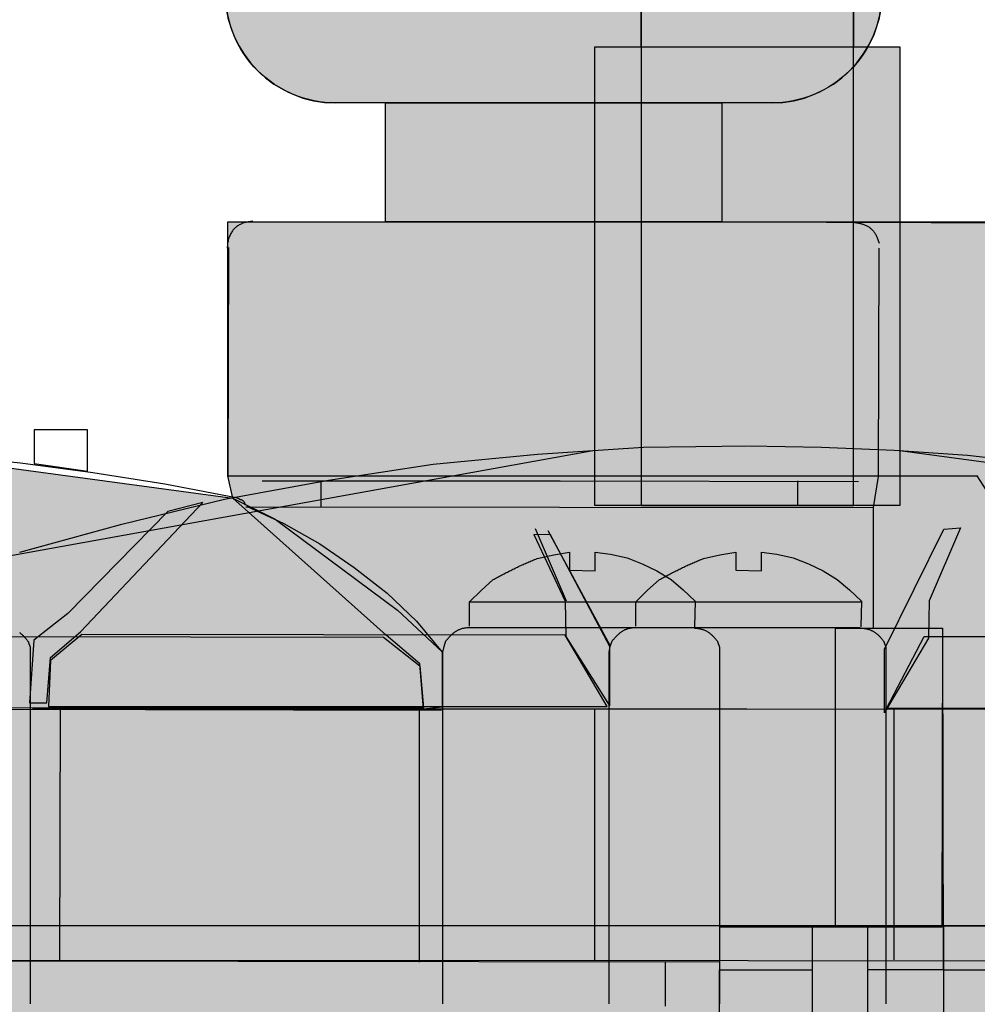
# Model space of a CAD drawing. Units: feet. Extents: x 17 to 25.5, y 0 to 11.
# Drawn here: x 21.4 to 21.5, y 7.7 to 7.8 of the extents above; entities that cross this region are included whole.
import ezdxf

# ---------------------------------------------------------------- set-up
doc = ezdxf.new("R2010")
doc.units = ezdxf.units.FT
doc.header["$MEASUREMENT"] = 0
doc.layers.add('TANK-HATCH', color=157, linetype='Continuous')
doc.layers.add('TANK-PLUMBING', color=2, linetype='Continuous')

# ---------------------------------------------------------------- blocks, each defined once
blk = doc.blocks.new('neta1side')
h = blk.add_hatch(color=188)
h.dxf.hatch_style = 1
edge = h.paths.add_edge_path()
edge.add_line((0, 0.046016), (0.070703, 0.046016))
edge.add_line((0.070703, 0.046016), (0.070703, 0.07933))
edge.add_line((0.070703, 0.07933), (0.146904, 0.093069))
edge.add_line((0.146904, 0.093069), (0.146904, 0.129595))
edge.add_line((0.146904, 0.129595), (0.151099, 0.129595))
edge.add_line((0.151099, 0.129595), (0.151099, 0.181622))
edge.add_line((0.151099, 0.181622), (0.147435, 0.181622))
edge.add_line((0.147435, 0.181622), (0.147435, 0.202152))
edge.add_line((0.147435, 0.202152), (0.151099, 0.202152))
edge.add_line((0.151099, 0.202152), (0.151099, 0.215279))
edge.add_line((0.151099, 0.215279), (0.114792, 0.215279))
edge.add_line((0.114792, 0.215279), (0.114792, 0.233563))
edge.add_line((0.114792, 0.233563), (0.206637, 0.233563))
edge.add_line((0.206637, 0.233563), (0.206637, 0.215279))
edge.add_line((0.206637, 0.215279), (0.170331, 0.215279))
edge.add_line((0.170331, 0.215279), (0.170331, 0.202152))
edge.add_line((0.170331, 0.202152), (0.173688, 0.202152))
edge.add_line((0.173688, 0.202152), (0.173688, 0.181622))
edge.add_line((0.173688, 0.181622), (0.170331, 0.181622))
edge.add_line((0.170331, 0.181622), (0.170331, 0.129595))
edge.add_line((0.170331, 0.129595), (0.174526, 0.129595))
edge.add_line((0.174526, 0.129595), (0.174526, 0.093035))
edge.add_line((0.174526, 0.093035), (0.206442, 0.088741))
edge.add_line((0.206442, 0.088741), (0.20598, 0.090762))
edge.add_line((0.20598, 0.090762), (0.20598, 0.113741))
edge.add_line((0.20598, 0.113741), (0.220259, 0.113741))
edge.add_line((0.220259, 0.113741), (0.220259, 0.124511))
edge.add_line((0.220259, 0.124511), (0.215745, 0.124511))
edge.add_arc((0.215745, 0.134511), 0.01, 180, 270, ccw=False)
edge.add_line((0.205745, 0.134511), (0.205745, 0.203963))
edge.add_line((0.205745, 0.203963), (0.265222, 0.203963))
edge.add_line((0.265222, 0.203963), (0.265222, 0.134511))
edge.add_arc((0.255222, 0.134511), 0.01, -90, 0, ccw=False)
edge.add_line((0.255222, 0.124511), (0.250708, 0.124511))
edge.add_line((0.250708, 0.124511), (0.250708, 0.113741))
edge.add_line((0.250708, 0.113741), (0.288613, 0.113641))
edge.add_line((0.288613, 0.113641), (0.288544, 0.087356))
edge.add_line((0.288544, 0.087356), (0.276015, 0.087356))
edge.add_line((0.276015, 0.087356), (0.273821, 0.090762))
edge.add_line((0.273821, 0.090762), (0.264872, 0.090704))
edge.add_line((0.264872, 0.090704), (0.26441, 0.087875))
edge.add_line((0.26441, 0.087875), (0.26441, 0.076963))
edge.add_line((0.26441, 0.076963), (0.270703, 0.076963))
edge.add_line((0.270703, 0.076963), (0.270761, 0.046016))
edge.add_line((0.270761, 0.046016), (0.321429, 0.046016))
edge.add_line((0.321429, 0.046016), (0.321429, -0.046016))
edge.add_line((0.321429, -0.046016), (0.244837, -0.046016))
edge.add_arc((0.244837, -0.043706), 0.00231, 181.45045, 270, ccw=False)
edge.add_line((0.242528, -0.043764), (0.242528, -0.042263))
edge.add_line((0.242528, -0.042263), (0.238544, -0.042263))
edge.add_arc((0.237446, -0.042318), 0.0011, -89.94012, 2.87772, ccw=False)
edge.add_line((0.237447, -0.043418), (0.207886, -0.043418))
edge.add_arc((0.207886, -0.042262), 0.001156, 177.20564, 270, ccw=False)
edge.add_line((0.206731, -0.042206), (0.206731, -0.033372))
edge.add_arc((0.160742, -0.269012), 0.240086, 78.95671, 101.05671)
edge.add_line((0.114698, -0.033383), (0.114698, -0.042263))
edge.add_arc((0.113544, -0.042263), 0.001155, 270, 360, ccw=False)
edge.add_line((0.113544, -0.043418), (0.083983, -0.043418))
edge.add_arc((0.083983, -0.04232), 0.001098, 177.0624, 270, ccw=False)
edge.add_line((0.082886, -0.042263), (0.078902, -0.042263))
edge.add_line((0.078902, -0.042263), (0.078902, -0.043707))
edge.add_arc((0.076592, -0.043707), 0.002309, -90, 0, ccw=False)
edge.add_line((0.076592, -0.046016), (0, -0.046016))
edge.add_line((0, -0.046016), (0, 0.046016))
at = {"color": 149}
for p, q in [((0.151099, 0.215279), (0.151099, 0.088078)), ((0.170331, 0.088078), (0.170331, 0.215279)), ((0.146904, 0.129595), (0.174526, 0.129595)), ((0.146904, 0.088078), (0.146904, 0.129595)), ((0.174526, 0.129595), (0.174526, 0.088078)), ((0.255222, 0.124511), (0.215745, 0.124511)), ((0.220259, 0.124511), (0.250708, 0.124511)), ((0.220259, 0.113741), (0.220259, 0.124511)), ((0.250708, 0.124511), (0.250708, 0.113741)), ((0.250708, 0.113741), (0.220259, 0.113741)), ((0.174526, 0.088078), (0.146904, 0.088078)), ((0.151099, 0.088078), (0.170331, 0.088078))]:
    blk.add_line(p, q, dxfattribs=at)
at = {"color": 149, "linetype": 'Continuous'}
for p, q in [((0.20667, 0.113228), (0.206609, 0.113171)), ((0.206735, 0.113281), (0.20667, 0.113228)), ((0.206801, 0.113332), (0.206735, 0.113281)), ((0.206871, 0.113381), (0.206801, 0.113332)), ((0.206943, 0.113427), (0.206871, 0.113381)), ((0.207017, 0.11347), (0.206943, 0.113427)), ((0.207095, 0.11351), (0.207017, 0.11347)), ((0.207175, 0.113548), (0.207095, 0.11351)), ((0.207257, 0.113584), (0.207175, 0.113548)), ((0.207343, 0.113617), (0.207257, 0.113584)), ((0.207431, 0.113647), (0.207343, 0.113617)), ((0.207521, 0.113675), (0.207431, 0.113647)), ((0.207615, 0.1137), (0.207521, 0.113675)), ((0.207711, 0.113723), (0.207615, 0.1137)), ((0.20781, 0.113743), (0.207711, 0.113723)), ((0.207911, 0.113761), (0.20781, 0.113743)), ((0.208015, 0.113776), (0.207911, 0.113761)), ((0.208122, 0.113789), (0.208015, 0.113776)), ((0.208232, 0.113799), (0.208122, 0.113789)), ((0.208347, 0.113741), (0.28404, 0.113741)), ((0.262735, 0.113684), (0.262828, 0.113674)), ((0.262828, 0.113674), (0.262917, 0.113663)), ((0.262917, 0.113663), (0.263005, 0.11365)), ((0.263005, 0.11365), (0.263091, 0.113635)), ((0.263091, 0.113635), (0.263174, 0.113619)), ((0.263174, 0.113619), (0.263255, 0.113601)), ((0.263255, 0.113601), (0.263334, 0.113581)), ((0.263334, 0.113581), (0.263411, 0.11356)), ((0.263411, 0.11356), (0.263486, 0.113536)), ((0.263486, 0.113536), (0.263559, 0.113511)), ((0.263559, 0.113511), (0.26363, 0.113484)), ((0.26363, 0.113484), (0.263699, 0.113455)), ((0.263699, 0.113455), (0.263766, 0.113425)), ((0.263766, 0.113425), (0.263831, 0.113392)), ((0.263831, 0.113392), (0.263895, 0.113358)), ((0.263895, 0.113358), (0.263956, 0.113321)), ((0.263956, 0.113321), (0.264016, 0.113283)), ((0.264016, 0.113283), (0.264074, 0.113243)), ((0.264074, 0.113243), (0.26413, 0.1132)), ((0.206105, 0.112379), (0.206074, 0.112291)), ((0.206138, 0.112464), (0.206105, 0.112379)), ((0.206173, 0.112547), (0.206138, 0.112464)), ((0.206211, 0.112627), (0.206173, 0.112547)), ((0.206252, 0.112704), (0.206211, 0.112627)), ((0.206295, 0.112779), (0.206252, 0.112704)), ((0.206341, 0.112851), (0.206295, 0.112779)), ((0.206389, 0.11292), (0.206341, 0.112851)), ((0.20644, 0.112987), (0.206389, 0.11292)), ((0.206494, 0.113051), (0.20644, 0.112987)), ((0.20655, 0.113113), (0.206494, 0.113051)), ((0.206609, 0.113171), (0.20655, 0.113113)), ((0.26413, 0.1132), (0.264184, 0.113156)), ((0.264184, 0.113156), (0.264237, 0.113109)), ((0.264237, 0.113109), (0.264288, 0.113061)), ((0.264288, 0.113061), (0.264337, 0.11301)), ((0.264337, 0.11301), (0.264385, 0.112957)), ((0.264385, 0.112957), (0.264431, 0.112902)), ((0.264431, 0.112902), (0.264476, 0.112845)), ((0.264476, 0.112845), (0.264519, 0.112786)), ((0.264519, 0.112786), (0.264561, 0.112724)), ((0.264561, 0.112724), (0.264601, 0.112661)), ((0.264601, 0.112661), (0.26464, 0.112595)), ((0.26464, 0.112595), (0.264677, 0.112526)), ((0.264677, 0.112526), (0.264713, 0.112455)), ((0.264713, 0.112455), (0.264748, 0.112382)), ((0.264748, 0.112382), (0.264781, 0.112307)), ((0.205922, 0.11149), (0.205915, 0.111377)), ((0.205933, 0.111599), (0.205922, 0.11149)), ((0.205945, 0.111706), (0.205933, 0.111599)), ((0.20596, 0.11181), (0.205945, 0.111706)), ((0.205978, 0.111912), (0.20596, 0.11181)), ((0.205998, 0.112011), (0.205978, 0.111912)), ((0.206021, 0.112107), (0.205998, 0.112011)), ((0.206046, 0.1122), (0.206021, 0.112107)), ((0.206074, 0.112291), (0.206046, 0.1122)), ((0.264781, 0.112307), (0.264813, 0.112229)), ((0.264813, 0.112229), (0.264844, 0.112149)), ((0.264844, 0.112149), (0.264874, 0.112066)), ((0.264874, 0.112066), (0.264902, 0.111981)), ((0.264902, 0.111981), (0.264929, 0.111894)), ((0.264929, 0.111894), (0.264956, 0.111804)), ((0.206038, 0.111432), (0.20598, 0.090762)), ((0.264929, 0.111374), (0.264872, 0.090704)), ((0.188428, 0.094919), (0.188428, 0.091859)), ((0.193278, 0.094919), (0.188428, 0.094919)), ((0.193278, 0.091166), (0.193278, 0.094919)), ((0.13225, 0.091801), (0.141719, 0.092725)), ((0.141719, 0.092725), (0.151304, 0.09336)), ((0.151304, 0.09336), (0.160772, 0.093476)), ((0.16083, 0.093476), (0.167412, 0.09336)), ((0.167412, 0.09336), (0.173994, 0.093072)), ((0.173994, 0.093072), (0.180634, 0.09261)), ((0.180634, 0.09261), (0.187216, 0.091917)), ((0.187216, 0.091917), (0.19374, 0.091051)), ((0.188428, 0.091859), (0.193278, 0.091166)), ((0.122782, 0.090358), (0.13225, 0.091801)), ((0.19374, 0.091051), (0.200264, 0.090012)), ((0.113371, 0.088626), (0.122782, 0.090358)), ((0.20598, 0.090762), (0.273821, 0.090762)), ((0.209098, 0.0903), (0.236061, 0.0903)), ((0.21441, 0.0903), (0.21441, 0.087933)), ((0.236061, 0.0903), (0.263082, 0.090242)), ((0.257597, 0.087991), (0.257597, 0.0903)), ((0.200264, 0.090012), (0.206731, 0.088799)), ((0.100322, 0.076617), (0.111408, 0.088337)), ((0.104075, 0.086374), (0.113371, 0.088626)), ((0.111408, 0.088337), (0.108232, 0.087529)), ((0.220299, 0.076328), (0.206442, 0.088741)), ((0.206442, 0.088741), (0.210253, 0.086836)), ((0.206731, 0.088799), (0.206904, 0.088741)), ((0.206904, 0.088741), (0.207077, 0.088626)), ((0.207077, 0.088626), (0.207099, 0.088621)), ((0.207099, 0.088621), (0.20712, 0.088616)), ((0.20712, 0.088616), (0.207141, 0.08861)), ((0.207141, 0.08861), (0.207161, 0.088604)), ((0.207161, 0.088604), (0.20718, 0.088598)), ((0.20718, 0.088598), (0.207199, 0.088591)), ((0.207199, 0.088591), (0.207217, 0.088584)), ((0.207217, 0.088584), (0.207234, 0.088576)), ((0.207234, 0.088576), (0.207251, 0.088567)), ((0.207251, 0.088567), (0.207267, 0.088559)), ((0.207267, 0.088559), (0.207283, 0.088549)), ((0.207283, 0.088549), (0.207298, 0.08854)), ((0.207298, 0.08854), (0.207312, 0.08853)), ((0.207312, 0.08853), (0.207327, 0.088519)), ((0.207327, 0.088519), (0.20734, 0.088508)), ((0.20734, 0.088508), (0.207353, 0.088496)), ((0.207353, 0.088496), (0.207366, 0.088485)), ((0.207366, 0.088485), (0.207378, 0.088472)), ((0.207378, 0.088472), (0.207389, 0.088459)), ((0.207389, 0.088459), (0.2074, 0.088446)), ((0.2074, 0.088446), (0.207411, 0.088432)), ((0.207411, 0.088432), (0.207421, 0.088418)), ((0.207421, 0.088418), (0.207431, 0.088403)), ((0.207431, 0.088403), (0.20744, 0.088388)), ((0.20744, 0.088388), (0.207449, 0.088372)), ((0.207449, 0.088372), (0.207458, 0.088356)), ((0.207458, 0.088356), (0.207466, 0.08834)), ((0.207466, 0.08834), (0.207474, 0.088323)), ((0.207474, 0.088323), (0.207481, 0.088306)), ((0.207481, 0.088306), (0.207489, 0.088288)), ((0.207489, 0.088288), (0.207495, 0.088269)), ((0.207495, 0.088269), (0.207502, 0.088251)), ((0.108232, 0.087529), (0.099167, 0.078291)), ((0.207502, 0.088251), (0.207508, 0.088231)), ((0.207508, 0.088231), (0.207514, 0.088212)), ((0.207514, 0.088212), (0.207519, 0.088191)), ((0.207519, 0.088191), (0.207525, 0.088171)), ((0.207525, 0.088171), (0.20753, 0.08815)), ((0.20753, 0.08815), (0.207535, 0.088128)), ((0.207535, 0.088128), (0.207539, 0.088106)), ((0.207597, 0.087933), (0.26441, 0.087875)), ((0.207655, 0.087991), (0.211061, 0.086432)), ((0.26441, 0.087875), (0.26441, 0.076963)), ((0.210253, 0.086836), (0.221338, 0.07858)), ((0.094837, 0.083834), (0.104075, 0.086374)), ((0.141488, 0.08597), (0.144317, 0.079446)), ((0.142643, 0.085797), (0.148301, 0.075346)), ((0.173128, 0.075058), (0.178498, 0.085912)), ((0.179999, 0.086028), (0.17717, 0.079446)), ((0.178498, 0.085912), (0.179999, 0.086028)), ((0.211061, 0.086432), (0.214294, 0.084584)), ((0.141373, 0.08545), (0.144202, 0.079388)), ((0.142874, 0.085393), (0.141373, 0.08545)), ((0.148244, 0.075289), (0.142874, 0.085393)), ((0.158232, 0.083603), (0.159675, 0.083834)), ((0.159675, 0.083834), (0.159675, 0.082217)), ((0.161985, 0.082159), (0.161985, 0.083834)), ((0.161985, 0.083834), (0.163371, 0.08366)), ((0.214294, 0.084584), (0.217412, 0.082448)), ((0.235484, 0.083603), (0.236927, 0.083834)), ((0.236927, 0.083834), (0.236927, 0.082217)), ((0.239237, 0.082159), (0.239237, 0.083834)), ((0.239237, 0.083834), (0.240622, 0.08366)), ((0.155781, 0.082871), (0.155885, 0.082916)), ((0.155885, 0.082916), (0.15599, 0.082961)), ((0.15599, 0.082961), (0.156095, 0.083005)), ((0.156095, 0.083005), (0.156201, 0.083048)), ((0.156201, 0.083048), (0.156306, 0.083091)), ((0.156306, 0.083091), (0.156412, 0.083133)), ((0.156412, 0.083133), (0.156518, 0.083175)), ((0.156518, 0.083175), (0.156624, 0.083216)), ((0.156624, 0.083216), (0.156731, 0.083256)), ((0.156731, 0.083256), (0.158232, 0.083603)), ((0.156731, 0.083256), (0.156731, 0.083256)), ((0.163371, 0.08366), (0.164872, 0.083314)), ((0.164872, 0.083314), (0.166257, 0.082794)), ((0.233032, 0.082871), (0.233137, 0.082916)), ((0.233137, 0.082916), (0.233242, 0.082961)), ((0.233242, 0.082961), (0.233347, 0.083005)), ((0.233347, 0.083005), (0.233452, 0.083048)), ((0.233452, 0.083048), (0.233558, 0.083091)), ((0.233558, 0.083091), (0.233664, 0.083133)), ((0.233664, 0.083133), (0.23377, 0.083175)), ((0.23377, 0.083175), (0.233876, 0.083216)), ((0.233876, 0.083216), (0.233983, 0.083256)), ((0.233983, 0.083256), (0.235484, 0.083603)), ((0.233983, 0.083256), (0.233983, 0.083256)), ((0.240622, 0.08366), (0.242123, 0.083314)), ((0.242123, 0.083314), (0.243509, 0.082794)), ((0.153936, 0.081986), (0.154036, 0.082037)), ((0.154036, 0.082037), (0.154137, 0.082089)), ((0.154137, 0.082089), (0.154238, 0.082141)), ((0.154238, 0.082141), (0.154339, 0.082192)), ((0.154339, 0.082192), (0.154441, 0.082243)), ((0.154441, 0.082243), (0.154543, 0.082293)), ((0.154543, 0.082293), (0.154645, 0.082344)), ((0.154645, 0.082344), (0.154747, 0.082394)), ((0.154747, 0.082394), (0.154849, 0.082443)), ((0.154849, 0.082443), (0.154952, 0.082492)), ((0.154952, 0.082492), (0.155055, 0.082541)), ((0.155055, 0.082541), (0.155158, 0.08259)), ((0.155158, 0.08259), (0.155261, 0.082638)), ((0.155261, 0.082638), (0.155364, 0.082685)), ((0.155364, 0.082685), (0.155468, 0.082733)), ((0.155468, 0.082733), (0.155572, 0.082779)), ((0.155572, 0.082779), (0.155676, 0.082825)), ((0.155676, 0.082825), (0.155781, 0.082871)), ((0.159675, 0.082217), (0.161985, 0.082159)), ((0.166257, 0.082794), (0.167585, 0.082159)), ((0.167585, 0.082159), (0.168856, 0.081351)), ((0.217412, 0.082448), (0.220414, 0.080139)), ((0.231188, 0.081986), (0.231288, 0.082037)), ((0.231288, 0.082037), (0.231389, 0.082089)), ((0.231389, 0.082089), (0.23149, 0.082141)), ((0.23149, 0.082141), (0.231591, 0.082192)), ((0.231591, 0.082192), (0.231693, 0.082243)), ((0.231693, 0.082243), (0.231794, 0.082293)), ((0.231794, 0.082293), (0.231896, 0.082344)), ((0.231896, 0.082344), (0.231998, 0.082394)), ((0.231998, 0.082394), (0.232101, 0.082443)), ((0.232101, 0.082443), (0.232203, 0.082492)), ((0.232203, 0.082492), (0.232306, 0.082541)), ((0.232306, 0.082541), (0.232409, 0.08259)), ((0.232409, 0.08259), (0.232513, 0.082638)), ((0.232513, 0.082638), (0.232616, 0.082685)), ((0.232616, 0.082685), (0.23272, 0.082733)), ((0.23272, 0.082733), (0.232824, 0.082779)), ((0.232824, 0.082779), (0.232928, 0.082825)), ((0.232928, 0.082825), (0.233032, 0.082871)), ((0.236927, 0.082217), (0.239237, 0.082159)), ((0.243509, 0.082794), (0.244837, 0.082159)), ((0.244837, 0.082159), (0.246107, 0.081351)), ((0.15165, 0.08037), (0.152747, 0.081351)), ((0.152747, 0.081351), (0.152845, 0.081404)), ((0.152845, 0.081404), (0.152943, 0.081458)), ((0.152943, 0.081458), (0.153041, 0.081511)), ((0.153041, 0.081511), (0.15314, 0.081564)), ((0.15314, 0.081564), (0.153238, 0.081617)), ((0.153238, 0.081617), (0.153337, 0.08167)), ((0.153337, 0.08167), (0.153437, 0.081723)), ((0.153437, 0.081723), (0.153536, 0.081776)), ((0.153536, 0.081776), (0.153636, 0.081829)), ((0.153636, 0.081829), (0.153735, 0.081881)), ((0.153735, 0.081881), (0.153836, 0.081933)), ((0.153836, 0.081933), (0.153936, 0.081986)), ((0.168856, 0.081351), (0.169953, 0.080427)), ((0.228902, 0.08037), (0.229999, 0.081351)), ((0.229999, 0.081351), (0.230097, 0.081404)), ((0.230097, 0.081404), (0.230195, 0.081458)), ((0.230195, 0.081458), (0.230293, 0.081511)), ((0.230293, 0.081511), (0.230391, 0.081564)), ((0.230391, 0.081564), (0.23049, 0.081617)), ((0.23049, 0.081617), (0.230589, 0.08167)), ((0.230589, 0.08167), (0.230688, 0.081723)), ((0.230688, 0.081723), (0.230788, 0.081776)), ((0.230788, 0.081776), (0.230887, 0.081829)), ((0.230887, 0.081829), (0.230987, 0.081881)), ((0.230987, 0.081881), (0.231087, 0.081933)), ((0.231087, 0.081933), (0.231188, 0.081986)), ((0.246107, 0.081351), (0.247204, 0.080427)), ((0.150611, 0.07933), (0.15165, 0.08037)), ((0.169953, 0.080427), (0.17105, 0.079388)), ((0.227862, 0.07933), (0.228902, 0.08037)), ((0.247204, 0.080427), (0.248301, 0.079388)), ((0.144202, 0.079388), (0.14426, 0.076212)), ((0.17105, 0.079388), (0.170992, 0.077079)), ((0.17717, 0.079446), (0.177112, 0.076039)), ((0.220414, 0.080139), (0.22307, 0.077598)), ((0.248301, 0.079388), (0.248244, 0.077079)), ((0.150611, 0.077136), (0.150611, 0.07933)), ((0.150668, 0.07933), (0.17105, 0.07933)), ((0.221338, 0.07858), (0.22538, 0.074827)), ((0.227862, 0.077136), (0.227862, 0.07933)), ((0.22792, 0.07933), (0.248301, 0.07933)), ((0.099167, 0.078291), (0.096107, 0.075866)), ((0.22307, 0.077598), (0.22538, 0.074769)), ((0.149353, 0.076659), (0.149401, 0.07669)), ((0.149401, 0.07669), (0.149449, 0.076719)), ((0.149449, 0.076719), (0.149498, 0.076748)), ((0.149498, 0.076748), (0.149548, 0.076775)), ((0.149548, 0.076775), (0.149598, 0.0768)), ((0.149598, 0.0768), (0.14965, 0.076825)), ((0.14965, 0.076825), (0.149702, 0.076848)), ((0.149702, 0.076848), (0.149755, 0.076869)), ((0.149755, 0.076869), (0.14981, 0.076889)), ((0.14981, 0.076889), (0.149865, 0.076908)), ((0.149865, 0.076908), (0.149922, 0.076925)), ((0.149922, 0.076925), (0.14998, 0.076942)), ((0.14998, 0.076942), (0.150039, 0.076956)), ((0.150039, 0.076956), (0.150099, 0.07697)), ((0.150099, 0.07697), (0.150161, 0.076981)), ((0.150161, 0.076981), (0.150225, 0.076992)), ((0.150225, 0.076992), (0.15029, 0.077001)), ((0.15029, 0.077001), (0.150357, 0.077009)), ((0.150357, 0.077009), (0.150425, 0.077016)), ((0.150425, 0.077016), (0.150495, 0.077021)), ((0.150495, 0.077021), (0.150495, 0.077021)), ((0.150495, 0.077021), (0.170934, 0.077021)), ((0.170992, 0.076963), (0.171066, 0.076958)), ((0.171066, 0.076958), (0.171139, 0.076952)), ((0.171139, 0.076952), (0.171209, 0.076945)), ((0.171209, 0.076945), (0.171278, 0.076936)), ((0.171278, 0.076936), (0.171345, 0.076926)), ((0.171345, 0.076926), (0.17141, 0.076915)), ((0.17141, 0.076915), (0.171474, 0.076903)), ((0.171474, 0.076903), (0.171536, 0.07689)), ((0.171536, 0.07689), (0.171597, 0.076875)), ((0.171597, 0.076875), (0.171656, 0.076859)), ((0.171656, 0.076859), (0.171714, 0.076841)), ((0.171714, 0.076841), (0.17177, 0.076823)), ((0.17177, 0.076823), (0.171826, 0.076803)), ((0.171826, 0.076803), (0.17188, 0.076781)), ((0.17188, 0.076781), (0.171933, 0.076758)), ((0.171933, 0.076758), (0.171985, 0.076734)), ((0.171985, 0.076734), (0.172037, 0.076709)), ((0.172037, 0.076709), (0.172087, 0.076682)), ((0.172087, 0.076682), (0.172136, 0.076653)), ((0.226605, 0.076659), (0.226652, 0.07669)), ((0.226652, 0.07669), (0.226701, 0.076719)), ((0.226701, 0.076719), (0.22675, 0.076748)), ((0.22675, 0.076748), (0.226799, 0.076775)), ((0.226799, 0.076775), (0.22685, 0.0768)), ((0.22685, 0.0768), (0.226901, 0.076825)), ((0.226901, 0.076825), (0.226954, 0.076848)), ((0.226954, 0.076848), (0.227007, 0.076869)), ((0.227007, 0.076869), (0.227061, 0.076889)), ((0.227061, 0.076889), (0.227117, 0.076908)), ((0.227117, 0.076908), (0.227173, 0.076925)), ((0.227173, 0.076925), (0.227231, 0.076942)), ((0.227231, 0.076942), (0.227291, 0.076956)), ((0.227291, 0.076956), (0.227351, 0.07697)), ((0.227351, 0.07697), (0.227413, 0.076981)), ((0.227413, 0.076981), (0.227477, 0.076992)), ((0.227477, 0.076992), (0.227542, 0.077001)), ((0.227542, 0.077001), (0.227608, 0.077009)), ((0.227608, 0.077009), (0.227677, 0.077016)), ((0.227677, 0.077016), (0.227747, 0.077021)), ((0.227747, 0.077021), (0.227747, 0.077021)), ((0.227747, 0.077021), (0.248186, 0.077021)), ((0.248244, 0.076963), (0.248318, 0.076958)), ((0.248318, 0.076958), (0.248391, 0.076952)), ((0.248391, 0.076952), (0.248461, 0.076945)), ((0.248461, 0.076945), (0.24853, 0.076936)), ((0.24853, 0.076936), (0.248597, 0.076926)), ((0.248597, 0.076926), (0.248662, 0.076915)), ((0.248662, 0.076915), (0.248726, 0.076903)), ((0.248726, 0.076903), (0.248788, 0.07689)), ((0.248788, 0.07689), (0.248849, 0.076875)), ((0.248849, 0.076875), (0.248908, 0.076859)), ((0.248908, 0.076859), (0.248966, 0.076841)), ((0.248966, 0.076841), (0.249022, 0.076823)), ((0.249022, 0.076823), (0.249077, 0.076803)), ((0.249077, 0.076803), (0.249132, 0.076781)), ((0.249132, 0.076781), (0.249185, 0.076758)), ((0.249185, 0.076758), (0.249237, 0.076734)), ((0.249237, 0.076734), (0.249288, 0.076709)), ((0.249288, 0.076709), (0.249339, 0.076682)), ((0.249339, 0.076682), (0.249388, 0.076653)), ((0.261003, 0.049942), (0.261003, 0.076963)), ((0.261003, 0.076963), (0.270703, 0.076963)), ((0.270703, 0.076963), (0.270645, 0.049885)), ((0.094798, 0.076559), (0.094846, 0.076524)), ((0.094846, 0.076524), (0.094892, 0.076488)), ((0.094892, 0.076488), (0.094939, 0.076451)), ((0.094939, 0.076451), (0.094985, 0.076411)), ((0.094985, 0.076411), (0.09503, 0.076371)), ((0.09503, 0.076371), (0.095076, 0.076328)), ((0.095076, 0.076328), (0.095122, 0.076284)), ((0.095122, 0.076284), (0.095167, 0.076239)), ((0.095167, 0.076239), (0.095213, 0.076191)), ((0.095213, 0.076191), (0.095258, 0.076142)), ((0.095258, 0.076142), (0.095304, 0.076091)), ((0.095304, 0.076091), (0.09535, 0.076039)), ((0.09535, 0.076039), (0.095397, 0.075985)), ((0.095397, 0.075985), (0.095444, 0.075929)), ((0.095444, 0.075929), (0.095491, 0.075871)), ((0.095491, 0.075871), (0.095539, 0.075812)), ((0.095539, 0.075812), (0.095588, 0.075751)), ((0.096107, 0.075866), (0.095703, 0.070208)), ((0.097608, 0.074307), (0.100322, 0.076617)), ((0.100438, 0.076386), (0.097608, 0.074018)), ((0.144202, 0.076328), (0.100438, 0.076386)), ((0.148013, 0.069861), (0.144202, 0.076328)), ((0.14426, 0.076212), (0.148186, 0.069977)), ((0.148301, 0.075289), (0.148474, 0.075808)), ((0.148474, 0.075808), (0.148523, 0.075865)), ((0.148523, 0.075865), (0.148571, 0.075921)), ((0.148571, 0.075921), (0.148618, 0.075975)), ((0.148618, 0.075975), (0.148665, 0.076028)), ((0.148665, 0.076028), (0.148712, 0.07608)), ((0.148712, 0.07608), (0.148758, 0.07613)), ((0.148758, 0.07613), (0.148803, 0.076179)), ((0.148803, 0.076179), (0.148849, 0.076226)), ((0.148849, 0.076226), (0.148894, 0.076273)), ((0.148894, 0.076273), (0.14894, 0.076317)), ((0.14894, 0.076317), (0.148985, 0.076361)), ((0.148985, 0.076361), (0.14903, 0.076403)), ((0.14903, 0.076403), (0.149075, 0.076443)), ((0.149075, 0.076443), (0.149121, 0.076483)), ((0.149121, 0.076483), (0.149167, 0.076521)), ((0.149167, 0.076521), (0.149213, 0.076557)), ((0.149213, 0.076557), (0.149259, 0.076592)), ((0.149259, 0.076592), (0.149306, 0.076626)), ((0.149306, 0.076626), (0.149353, 0.076659)), ((0.172136, 0.076653), (0.172185, 0.076623)), ((0.172185, 0.076623), (0.172234, 0.076592)), ((0.172234, 0.076592), (0.172281, 0.076559)), ((0.172281, 0.076559), (0.172328, 0.076524)), ((0.172328, 0.076524), (0.172375, 0.076488)), ((0.172375, 0.076488), (0.172421, 0.076451)), ((0.172421, 0.076451), (0.172467, 0.076411)), ((0.172467, 0.076411), (0.172513, 0.076371)), ((0.172513, 0.076371), (0.172559, 0.076328)), ((0.172559, 0.076328), (0.172604, 0.076284)), ((0.172604, 0.076284), (0.17265, 0.076239)), ((0.17265, 0.076239), (0.172695, 0.076191)), ((0.172695, 0.076191), (0.172741, 0.076142)), ((0.172741, 0.076142), (0.172787, 0.076091)), ((0.172787, 0.076091), (0.172833, 0.076039)), ((0.172833, 0.076039), (0.17288, 0.075985)), ((0.17288, 0.075985), (0.172927, 0.075929)), ((0.172927, 0.075929), (0.172974, 0.075871)), ((0.172974, 0.075871), (0.173022, 0.075812)), ((0.173022, 0.075812), (0.17307, 0.075751)), ((0.177112, 0.076039), (0.173186, 0.0694)), ((0.173301, 0.069688), (0.176708, 0.076212)), ((0.176708, 0.076212), (0.220068, 0.076155)), ((0.220068, 0.076155), (0.223359, 0.073557)), ((0.223359, 0.07373), (0.220299, 0.076328)), ((0.225553, 0.075289), (0.225726, 0.075808)), ((0.225726, 0.075808), (0.225775, 0.075865)), ((0.225775, 0.075865), (0.225823, 0.075921)), ((0.225823, 0.075921), (0.22587, 0.075975)), ((0.22587, 0.075975), (0.225917, 0.076028)), ((0.225917, 0.076028), (0.225963, 0.07608)), ((0.225963, 0.07608), (0.226009, 0.07613)), ((0.226009, 0.07613), (0.226055, 0.076179)), ((0.226055, 0.076179), (0.226101, 0.076226)), ((0.226101, 0.076226), (0.226146, 0.076273)), ((0.226146, 0.076273), (0.226191, 0.076317)), ((0.226191, 0.076317), (0.226236, 0.076361)), ((0.226236, 0.076361), (0.226282, 0.076403)), ((0.226282, 0.076403), (0.226327, 0.076443)), ((0.226327, 0.076443), (0.226373, 0.076483)), ((0.226373, 0.076483), (0.226418, 0.076521)), ((0.226418, 0.076521), (0.226464, 0.076557)), ((0.226464, 0.076557), (0.226511, 0.076592)), ((0.226511, 0.076592), (0.226557, 0.076626)), ((0.226557, 0.076626), (0.226605, 0.076659)), ((0.249388, 0.076653), (0.249437, 0.076623)), ((0.249437, 0.076623), (0.249485, 0.076592)), ((0.249485, 0.076592), (0.249533, 0.076559)), ((0.249533, 0.076559), (0.24958, 0.076524)), ((0.24958, 0.076524), (0.249627, 0.076488)), ((0.249627, 0.076488), (0.249673, 0.076451)), ((0.249673, 0.076451), (0.249719, 0.076411)), ((0.249719, 0.076411), (0.249765, 0.076371)), ((0.249765, 0.076371), (0.24981, 0.076328)), ((0.24981, 0.076328), (0.249856, 0.076284)), ((0.249856, 0.076284), (0.249902, 0.076239)), ((0.249902, 0.076239), (0.249947, 0.076191)), ((0.249947, 0.076191), (0.249993, 0.076142)), ((0.249993, 0.076142), (0.250039, 0.076091)), ((0.250039, 0.076091), (0.250085, 0.076039)), ((0.250085, 0.076039), (0.250131, 0.075985)), ((0.250131, 0.075985), (0.250178, 0.075929)), ((0.250178, 0.075929), (0.250226, 0.075871)), ((0.250226, 0.075871), (0.250274, 0.075812)), ((0.250274, 0.075812), (0.250322, 0.075751)), ((0.095588, 0.075751), (0.095637, 0.075687)), ((0.095637, 0.075687), (0.095588, 0.075751)), ((0.095588, 0.075751), (0.095761, 0.075231)), ((0.095761, 0.075231), (0.095761, 0.042956)), ((0.148186, 0.074769), (0.148301, 0.075289)), ((0.148244, 0.069919), (0.148244, 0.075289)), ((0.17307, 0.075751), (0.17312, 0.075687)), ((0.17312, 0.075687), (0.17307, 0.075751)), ((0.17307, 0.075751), (0.173244, 0.075231)), ((0.173128, 0.069284), (0.173128, 0.075058)), ((0.173244, 0.075231), (0.173244, 0.042956)), ((0.225438, 0.074769), (0.225553, 0.075289)), ((0.250322, 0.075751), (0.250371, 0.075687)), ((0.250371, 0.075687), (0.250322, 0.075751)), ((0.250322, 0.075751), (0.250495, 0.075231)), ((0.250495, 0.075231), (0.250495, 0.042956)), ((0.097262, 0.070208), (0.097608, 0.074307)), ((0.097608, 0.074018), (0.097435, 0.069861)), ((0.148186, 0.042956), (0.148186, 0.074769)), ((0.22538, 0.074827), (0.22538, 0.069804)), ((0.225438, 0.042956), (0.225438, 0.074769)), ((0.223705, 0.06963), (0.223359, 0.07373)), ((0.223359, 0.073557), (0.223705, 0.069746)), ((0.095703, 0.070208), (0.097262, 0.070208)), ((0.160657, 0.06963), (0.095992, 0.06963)), ((0.097435, 0.069861), (0.148013, 0.069861)), ((0.098474, 0.06963), (0.098417, 0.046882)), ((0.146858, 0.069573), (0.146858, 0.046824)), ((0.148186, 0.069977), (0.148244, 0.069919)), ((0.225322, 0.069515), (0.160657, 0.06963)), ((0.223705, 0.069746), (0.173301, 0.069688)), ((0.173994, 0.04694), (0.173994, 0.06963)), ((0.22538, 0.069804), (0.223705, 0.06963)), ((0.173186, 0.0694), (0.173128, 0.069284)), ((0.223301, 0.069457), (0.223301, 0.046709)), ((0.250495, 0.069457), (0.250495, 0.046709)), ((0.258925, -0.049942), (0.258925, 0.05)), ((0.258925, 0.05), (0.26389, 0.05)), ((0.26389, 0.05), (0.26389, -0.05)), ((0.270819, -0.05), (0.270819, 0.05)), ((0.270819, 0.05), (0.275726, 0.05)), ((0.270645, 0.049885), (0.250495, 0.049885)), ((0.160772, 0.046824), (0.070992, 0.046882)), ((0.250495, 0.046709), (0.160772, 0.046824)), ((0.245588, 0.046709), (0.245588, 0.042725)), ((0.250495, 0.011028), (0.250495, 0.046016)), ((0.250495, 0.046016), (0.258925, 0.046016)), ((0.270761, 0.046016), (0.26389, 0.046016))]:
    blk.add_line(p, q, dxfattribs=at)
at = {"color": 0, "flags": 128}
for points in [[(0.170331, 0.181622), (0.170331, 0.129595), (0.174526, 0.129595), (0.174526, 0.093035), (0.206442, 0.088741), (0.20598, 0.090762), (0.20598, 0.113741), (0.220259, 0.113741), (0.220259, 0.124511), (0.215745, 0.124511, -0.414214), (0.205745, 0.134511)], [(0.265222, 0.134511, -0.414214), (0.255222, 0.124511), (0.250708, 0.124511), (0.250708, 0.113741), (0.288613, 0.113641)], [(0.206731, -0.033372, 0.096729), (0.114698, -0.033383), (0.114698, -0.042263, -0.414214), (0.113544, -0.043418), (0.083983, -0.043418, -0.429311), (0.082886, -0.042263), (0.078902, -0.042263), (0.078902, -0.043707, -0.414214), (0.076592, -0.046016), (0, -0.046016), (0, 0.046016), (0.070703, 0.046016), (0.070703, 0.07933), (0.146904, 0.093069), (0.146904, 0.129595), (0.151099, 0.129595), (0.151099, 0.181622)]]:
    blk.add_lwpolyline(points, format="xyb", dxfattribs=at)
blk.add_lwpolyline([(0.276015, 0.087356), (0.273821, 0.090762), (0.264872, 0.090704), (0.26441, 0.087875), (0.26441, 0.076963), (0.270703, 0.076963), (0.270761, 0.046016), (0.321429, 0.046016)], dxfattribs=at)
at = {"color": 149}
for centre, start, end in [((0.215745, 0.134511), 180, 270), ((0.255222, 0.134511), 270, 0)]:
    blk.add_arc(centre, 0.01, start, end, dxfattribs=at)

msp = doc.modelspace()

# ---------------------------------------------------------------- hatches: boundary and pattern name
at = {"layer": 'TANK-HATCH'}
h = msp.add_hatch(dxfattribs=at)
h.set_pattern_fill('EARTH2', color=256, scale=0.7, angle=45, pattern_type=2)
h.set_pattern_definition([(225, (17.0443, 0.4752), (-2e-16, -0.98995), [0.315, -0.385]), (225, (17.26706, 0.25244), (-2e-16, -0.98995), [0.315, -0.385]), (225, (17.2126, 0.3069), (-2e-16, -0.98995), [0.322, -0.378]), (225, (17.15816, 0.3613), (-2e-16, -0.98995), [0.322, -0.378]), (225, (17.1037, 0.4158), (-2e-16, -0.98995), [0.322, -0.378]), (225, (17.1037, 0.91075), (-2e-16, -0.98995), [0.315, -0.385]), (225, (17.15816, 0.8563), (-2e-16, -0.98995), [0.315, -0.385]), (225, (17.2126, 0.80186), (-2e-16, -0.98995), [0.315, -0.385]), (225, (17.26706, 0.7474), (-2e-16, -0.98995), [0.315, -0.385]), (225, (17.0443, 0.97015), (-2e-16, -0.98995), [0.315, -0.385]), (315, (16.56914, 0.495), (0.98995, -2e-16), [0.315, -0.385]), (315, (16.7968, 0.72266), (0.98995, -2e-16), [0.315, -0.385]), (315, (16.73744, 0.6633), (0.98995, -2e-16), [0.315, -0.385]), (315, (16.683, 0.6088), (0.98995, -2e-16), [0.315, -0.385]), (315, (16.62854, 0.5544), (0.98995, -2e-16), [0.315, -0.385]), (315, (17.1235, 0.5544), (0.98995, -2e-16), [0.322, -0.378]), (315, (17.17796, 0.6088), (0.98995, -2e-16), [0.322, -0.378]), (315, (17.2324, 0.6633), (0.98995, -2e-16), [0.322, -0.378]), (315, (17.2918, 0.72266), (0.98995, -2e-16), [0.315, -0.385]), (315, (17.0691, 0.4999), (0.98995, -2e-16), [0.315, -0.385])])
edge = h.paths.add_edge_path()
edge.add_line((20.235538, 8.70456), (20.244872, 8.70456))
edge.add_line((20.244872, 8.70456), (20.244872, 8.690352))
edge.add_line((20.244872, 8.690352), (20.288288, 8.690352))
edge.add_line((20.288288, 8.690352), (20.288288, 8.814352))
edge.add_line((20.288288, 8.814352), (20.244872, 8.814352))
edge.add_line((20.244872, 8.814352), (20.244872, 8.800144))
edge.add_line((20.244872, 8.800144), (20.235538, 8.800144))
edge.add_line((20.235538, 8.800144), (20.235538, 8.823541))
edge.add_line((20.235538, 8.823541), (18.289717, 8.823541))
edge.add_line((18.289717, 8.823541), (18.356565, 8.201278))
edge.add_arc((19.074231, 8.278374), 0.721796, 186.131546, 263.182349)
edge.add_arc((18.907951, 6.887548), 0.678935, 29.477923, 83.182349, ccw=False)
edge.add_arc((18.91345, 6.890657), 0.672618, -7.690623, 29.477923, ccw=False)
edge.add_arc((20.062603, 6.735476), 0.486965, 172.30938, 293.99286)
edge.add_arc((20.949671, 4.74242), 1.694586, 75.0498, 113.992856, ccw=False)
edge.add_arc((21.98857, 8.633165), 2.332474, 255.0498, 279.581442)
edge.add_line((22.376808, 6.333229), (21.929147, 6.653541))
edge.add_line((21.929147, 6.653541), (20.038288, 6.653541))
edge.add_line((20.038288, 6.653541), (20.038288, 6.903541))
edge.add_line((20.038288, 6.903541), (20.288288, 6.903541))
edge.add_line((20.288288, 6.903541), (20.288288, 6.947685))
edge.add_line((20.288288, 6.947685), (20.244872, 6.947685))
edge.add_line((20.244872, 6.947685), (20.244872, 6.933477))
edge.add_line((20.244872, 6.933477), (20.235538, 6.933477))
edge.add_line((20.235538, 6.933477), (20.235538, 6.971227))
edge.add_line((20.235538, 6.971227), (20.244872, 6.971227))
edge.add_line((20.244872, 6.971227), (20.244872, 6.957019))
edge.add_line((20.244872, 6.957019), (20.288288, 6.957019))
edge.add_line((20.288288, 6.957019), (20.288288, 7.081019))
edge.add_line((20.288288, 7.081019), (20.244872, 7.081019))
edge.add_line((20.244872, 7.081019), (20.244872, 7.06681))
edge.add_line((20.244872, 7.06681), (20.235538, 7.06681))
edge.add_line((20.235538, 7.06681), (20.235538, 7.10456))
edge.add_line((20.235538, 7.10456), (20.244872, 7.10456))
edge.add_line((20.244872, 7.10456), (20.244872, 7.090352))
edge.add_line((20.244872, 7.090352), (20.288288, 7.090352))
edge.add_line((20.288288, 7.090352), (20.288288, 7.214352))
edge.add_line((20.288288, 7.214352), (20.244872, 7.214352))
edge.add_line((20.244872, 7.214352), (20.244872, 7.200144))
edge.add_line((20.244872, 7.200144), (20.235538, 7.200144))
edge.add_line((20.235538, 7.200144), (20.235538, 7.237894))
edge.add_line((20.235538, 7.237894), (20.244872, 7.237894))
edge.add_line((20.244872, 7.237894), (20.244872, 7.223685))
edge.add_line((20.244872, 7.223685), (20.288288, 7.223685))
edge.add_line((20.288288, 7.223685), (20.288288, 7.347685))
edge.add_line((20.288288, 7.347685), (20.244872, 7.347685))
edge.add_line((20.244872, 7.347685), (20.244872, 7.333477))
edge.add_line((20.244872, 7.333477), (20.235538, 7.333477))
edge.add_line((20.235538, 7.333477), (20.235538, 7.371227))
edge.add_line((20.235538, 7.371227), (20.244872, 7.371227))
edge.add_line((20.244872, 7.371227), (20.244872, 7.357019))
edge.add_line((20.244872, 7.357019), (20.288288, 7.357019))
edge.add_line((20.288288, 7.357019), (20.288288, 7.481019))
edge.add_line((20.288288, 7.481019), (20.244872, 7.481019))
edge.add_line((20.244872, 7.481019), (20.244872, 7.46681))
edge.add_line((20.244872, 7.46681), (20.235538, 7.46681))
edge.add_line((20.235538, 7.46681), (20.235538, 7.50456))
edge.add_line((20.235538, 7.50456), (20.244872, 7.50456))
edge.add_line((20.244872, 7.50456), (20.244872, 7.490352))
edge.add_line((20.244872, 7.490352), (20.288288, 7.490352))
edge.add_line((20.288288, 7.490352), (20.288288, 7.556421))
edge.add_line((20.288288, 7.556421), (19.939934, 7.556421))
edge.add_line((19.939934, 7.556421), (19.939934, 7.664751))
edge.add_line((19.939934, 7.664751), (20.288288, 7.664751))
edge.add_line((20.288288, 7.664751), (20.288288, 7.735989))
edge.add_line((20.288288, 7.735989), (20.244872, 7.746201))
edge.add_line((20.244872, 7.746201), (20.244872, 7.733477))
edge.add_line((20.244872, 7.733477), (20.235538, 7.733477))
edge.add_line((20.235538, 7.733477), (20.235538, 7.771227))
edge.add_line((20.235538, 7.771227), (20.244872, 7.771227))
edge.add_line((20.244872, 7.771227), (20.244872, 7.757019))
edge.add_line((20.244872, 7.757019), (20.288288, 7.757019))
edge.add_line((20.288288, 7.757019), (20.288288, 7.881019))
edge.add_line((20.288288, 7.881019), (20.244872, 7.881019))
edge.add_line((20.244872, 7.881019), (20.244872, 7.86681))
edge.add_line((20.244872, 7.86681), (20.235538, 7.86681))
edge.add_line((20.235538, 7.86681), (20.235538, 7.90456))
edge.add_line((20.235538, 7.90456), (20.244872, 7.90456))
edge.add_line((20.244872, 7.90456), (20.244872, 7.890352))
edge.add_line((20.244872, 7.890352), (20.288288, 7.890352))
edge.add_line((20.288288, 7.890352), (20.288288, 8.014352))
edge.add_line((20.288288, 8.014352), (20.244872, 8.014352))
edge.add_line((20.244872, 8.014352), (20.244872, 8.000144))
edge.add_line((20.244872, 8.000144), (20.235538, 8.000144))
edge.add_line((20.235538, 8.000144), (20.235538, 8.037894))
edge.add_line((20.235538, 8.037894), (20.244872, 8.037894))
edge.add_line((20.244872, 8.037894), (20.244872, 8.023685))
edge.add_line((20.244872, 8.023685), (20.288288, 8.023685))
edge.add_line((20.288288, 8.023685), (20.288288, 8.050552))
edge.add_line((20.288288, 8.050552), (19.939934, 8.05055))
edge.add_line((19.939934, 8.05055), (19.939934, 8.15888))
edge.add_line((19.939934, 8.15888), (20.235538, 8.158882))
edge.add_line((20.235538, 8.158882), (20.235538, 8.171227))
edge.add_line((20.235538, 8.171227), (20.244872, 8.171227))
edge.add_line((20.244872, 8.171227), (20.244872, 8.158882))
edge.add_line((20.244872, 8.158882), (20.288288, 8.158882))
edge.add_line((20.288288, 8.158882), (20.288288, 8.281019))
edge.add_line((20.288288, 8.281019), (20.244872, 8.281019))
edge.add_line((20.244872, 8.281019), (20.244872, 8.26681))
edge.add_line((20.244872, 8.26681), (20.235538, 8.26681))
edge.add_line((20.235538, 8.26681), (20.235538, 8.30456))
edge.add_line((20.235538, 8.30456), (20.244872, 8.30456))
edge.add_line((20.244872, 8.30456), (20.244872, 8.290352))
edge.add_line((20.244872, 8.290352), (20.288288, 8.290352))
edge.add_line((20.288288, 8.290352), (20.288288, 8.414352))
edge.add_line((20.288288, 8.414352), (20.244872, 8.414352))
edge.add_line((20.244872, 8.414352), (20.244872, 8.400144))
edge.add_line((20.244872, 8.400144), (20.235538, 8.400144))
edge.add_line((20.235538, 8.400144), (20.235538, 8.437894))
edge.add_line((20.235538, 8.437894), (20.244872, 8.437894))
edge.add_line((20.244872, 8.437894), (20.244872, 8.423685))
edge.add_line((20.244872, 8.423685), (20.288288, 8.423685))
edge.add_line((20.288288, 8.423685), (20.288288, 8.547685))
edge.add_line((20.288288, 8.547685), (20.244872, 8.547685))
edge.add_line((20.244872, 8.547685), (20.244872, 8.533477))
edge.add_line((20.244872, 8.533477), (20.235538, 8.533477))
edge.add_line((20.235538, 8.533477), (20.235538, 8.571227))
edge.add_line((20.235538, 8.571227), (20.244872, 8.571227))
edge.add_line((20.244872, 8.571227), (20.244872, 8.557019))
edge.add_line((20.244872, 8.557019), (20.288288, 8.557019))
edge.add_line((20.288288, 8.557019), (20.288288, 8.681019))
edge.add_line((20.288288, 8.681019), (20.244872, 8.681019))
edge.add_line((20.244872, 8.681019), (20.244872, 8.66681))
edge.add_line((20.244872, 8.66681), (20.235538, 8.66681))
edge.add_line((20.235538, 8.66681), (20.235538, 8.70456))
h.paths.add_polyline_path([(19.680346, 8.11668), (19.680346, 8.088268), (19.549202, 8.088192), (19.556799, 8.039762), (19.442846, 8.102436), (19.556799, 8.16511), (19.549202, 8.11668)], flags=16)
h.paths.add_polyline_path([(19.556789, 7.674164), (19.670742, 7.611489), (19.556789, 7.548816), (19.564386, 7.597245), (19.433242, 7.597245), (19.433242, 7.625657), (19.564386, 7.625734)], flags=16)
edge = h.paths.add_edge_path()
edge.add_arc((21.967842, 6.478596), 1.194852, 29.54674, 49.234826)
edge.add_arc((23.17346, 7.877035), 0.651536, 163.614625, 229.234826, ccw=False)
edge.add_line((22.548385, 8.060831), (22.361872, 8.060831))
edge.add_line((22.361872, 8.060831), (22.361872, 8.044133))
edge.add_line((22.361872, 8.044133), (22.352538, 8.044133))
edge.add_line((22.352538, 8.044133), (22.352538, 8.058341))
edge.add_line((22.352538, 8.058341), (22.309122, 8.058341))
edge.add_line((22.309122, 8.058341), (22.298705, 8.058507))
edge.add_line((22.298705, 8.058507), (22.298705, 7.302731))
edge.add_line((22.298705, 7.302731), (22.352538, 7.268802))
edge.add_line((22.352538, 7.268802), (22.352538, 7.281883))
edge.add_line((22.352538, 7.281883), (22.361872, 7.281883))
edge.add_line((22.361872, 7.281883), (22.361872, 7.262919))
edge.add_line((22.361872, 7.262919), (22.354327, 7.267674))
edge.add_line((22.354327, 7.267674), (22.352538, 7.267674))
edge.add_line((22.352538, 7.267674), (22.352538, 7.268802))
edge.add_line((22.352538, 7.268802), (22.298705, 7.302731))
edge.add_line((22.298705, 7.302731), (22.298705, 7.011981))
edge.add_line((22.298705, 7.011981), (22.313708, 7.001008))
edge.add_line((22.313708, 7.001008), (22.352538, 7.001008))
edge.add_line((22.352538, 7.001008), (22.352538, 7.015216))
edge.add_line((22.352538, 7.015216), (22.361872, 7.015216))
edge.add_line((22.361872, 7.015216), (22.361872, 6.977466))
edge.add_line((22.361872, 6.977466), (22.345896, 6.977466))
edge.add_line((22.345896, 6.977466), (22.298705, 7.011981))
edge.add_line((22.298705, 7.011981), (22.298705, 6.903541))
edge.add_line((22.298705, 6.903541), (22.309122, 6.903541))
edge.add_line((22.309122, 6.903541), (22.559122, 6.903541))
edge.add_line((22.559122, 6.903541), (22.559122, 6.653541))
edge.add_line((22.559122, 6.653541), (22.159771, 6.653541))
edge.add_line((22.159771, 6.653541), (22.402803, 6.337768))
edge.add_arc((21.98857, 8.633165), 2.332474, 280.229653, 289.634888)
edge.add_arc((22.624463, 6.850802), 0.440074, 289.63489, 389.54674)
edge = h.paths.add_edge_path()
edge.add_line((22.159771, 6.653541), (21.929147, 6.653541))
edge.add_line((21.929147, 6.653541), (22.376808, 6.333229))
edge.add_arc((21.98857, 8.633165), 2.332474, 279.581442, 280.229653)
edge.add_line((22.402803, 6.337768), (22.159771, 6.653541))
edge = h.paths.add_edge_path()
edge.add_arc((23.768917, 8.565666), 0.366752, 223.19629, 313.22661)
edge.add_arc((23.358926, 9.001855), 0.965378, 313.226609, 349.355805)
edge.add_line((24.307693, 8.823541), (22.361872, 8.823541))
edge.add_line((22.361872, 8.823541), (22.361872, 8.818195))
edge.add_line((22.361872, 8.818195), (22.352538, 8.818195))
edge.add_line((22.352538, 8.818195), (22.352538, 8.832403))
edge.add_line((22.352538, 8.832403), (22.309122, 8.832403))
edge.add_line((22.309122, 8.832403), (22.309122, 8.734341))
edge.add_line((22.309122, 8.734341), (22.352538, 8.734341))
edge.add_line((22.352538, 8.734341), (22.352538, 8.748549))
edge.add_line((22.352538, 8.748549), (22.361872, 8.748549))
edge.add_line((22.361872, 8.748549), (22.361872, 8.710799))
edge.add_line((22.361872, 8.710799), (22.352538, 8.710799))
edge.add_line((22.352538, 8.710799), (22.352538, 8.725008))
edge.add_line((22.352538, 8.725008), (22.309122, 8.725008))
edge.add_line((22.309122, 8.725008), (22.309122, 8.601008))
edge.add_line((22.309122, 8.601008), (22.352538, 8.601008))
edge.add_line((22.352538, 8.601008), (22.352538, 8.615216))
edge.add_line((22.352538, 8.615216), (22.361872, 8.615216))
edge.add_line((22.361872, 8.615216), (22.361872, 8.577466))
edge.add_line((22.361872, 8.577466), (22.352538, 8.577466))
edge.add_line((22.352538, 8.577466), (22.352538, 8.591674))
edge.add_line((22.352538, 8.591674), (22.309122, 8.591674))
edge.add_line((22.309122, 8.591674), (22.309122, 8.467674))
edge.add_line((22.309122, 8.467674), (22.352538, 8.467674))
edge.add_line((22.352538, 8.467674), (22.352538, 8.481883))
edge.add_line((22.352538, 8.481883), (22.361872, 8.481883))
edge.add_line((22.361872, 8.481883), (22.361872, 8.444133))
edge.add_line((22.361872, 8.444133), (22.352538, 8.444133))
edge.add_line((22.352538, 8.444133), (22.352538, 8.458341))
edge.add_line((22.352538, 8.458341), (22.309122, 8.458341))
edge.add_line((22.309122, 8.458341), (22.309122, 8.334341))
edge.add_line((22.309122, 8.334341), (22.352538, 8.334341))
edge.add_line((22.352538, 8.334341), (22.352538, 8.348549))
edge.add_line((22.352538, 8.348549), (22.361872, 8.348549))
edge.add_line((22.361872, 8.348549), (22.361872, 8.310799))
edge.add_line((22.361872, 8.310799), (22.352538, 8.310799))
edge.add_line((22.352538, 8.310799), (22.352538, 8.325008))
edge.add_line((22.352538, 8.325008), (22.309122, 8.325008))
edge.add_line((22.309122, 8.325008), (22.309122, 8.201008))
edge.add_line((22.309122, 8.201008), (22.352538, 8.201008))
edge.add_line((22.352538, 8.201008), (22.352538, 8.215216))
edge.add_line((22.352538, 8.215216), (22.361872, 8.215216))
edge.add_line((22.361872, 8.215216), (22.361872, 8.177466))
edge.add_line((22.361872, 8.177466), (22.352538, 8.177466))
edge.add_line((22.352538, 8.177466), (22.352538, 8.191674))
edge.add_line((22.352538, 8.191674), (22.309122, 8.191674))
edge.add_line((22.309122, 8.191674), (22.309122, 8.169161))
edge.add_line((22.309122, 8.169161), (22.591084, 8.169161))
edge.add_arc((23.17346, 7.877035), 0.651536, 143.339699, 153.361154, ccw=False)
edge.add_arc((23.096506, 7.934312), 0.555606, 43.19629, 143.3397, ccw=False)
edge = h.paths.add_edge_path(flags=17)
edge.add_line((22.557477, 7.66475), (22.361872, 7.66475))
edge.add_line((22.361872, 7.66475), (22.361872, 7.644133))
edge.add_line((22.361872, 7.644133), (22.352538, 7.644133))
edge.add_line((22.352538, 7.644133), (22.352538, 7.658341))
edge.add_line((22.352538, 7.658341), (22.309122, 7.658341))
edge.add_line((22.309122, 7.658341), (22.309122, 7.55642))
edge.add_line((22.309122, 7.55642), (22.606269, 7.55642))
edge.add_arc((23.17346, 7.877035), 0.651536, 199.015463, 209.478173, ccw=False)
at = {"layer": 'TANK-PLUMBING'}
h = msp.add_hatch(color=188, dxfattribs=at)
h.dxf.hatch_style = 1
h.paths.add_polyline_path([(21.819586, 7.664745), (20.650988, 7.664758), (20.650988, 7.556428), (21.819586, 7.556415)])

# ---------------------------------------------------------------- linework, layer by layer
msp.add_lwpolyline([(21.819586, 7.664745), (20.650988, 7.664758), (20.650988, 7.556428), (21.819586, 7.556415)], close=True, dxfattribs=at)

# ---------------------------------------------------------------- block references
at = {"layer": 'TANK-PLUMBING', "linetype": 'Continuous', "xscale": 1.0833, "yscale": 1.0833, "zscale": 1.0833}
for p in [(21.224373, 7.61058), (21.324373, 7.61058)]:
    msp.add_blockref('neta1side', p, dxfattribs=at)

doc.saveas('drawing.dxf')
